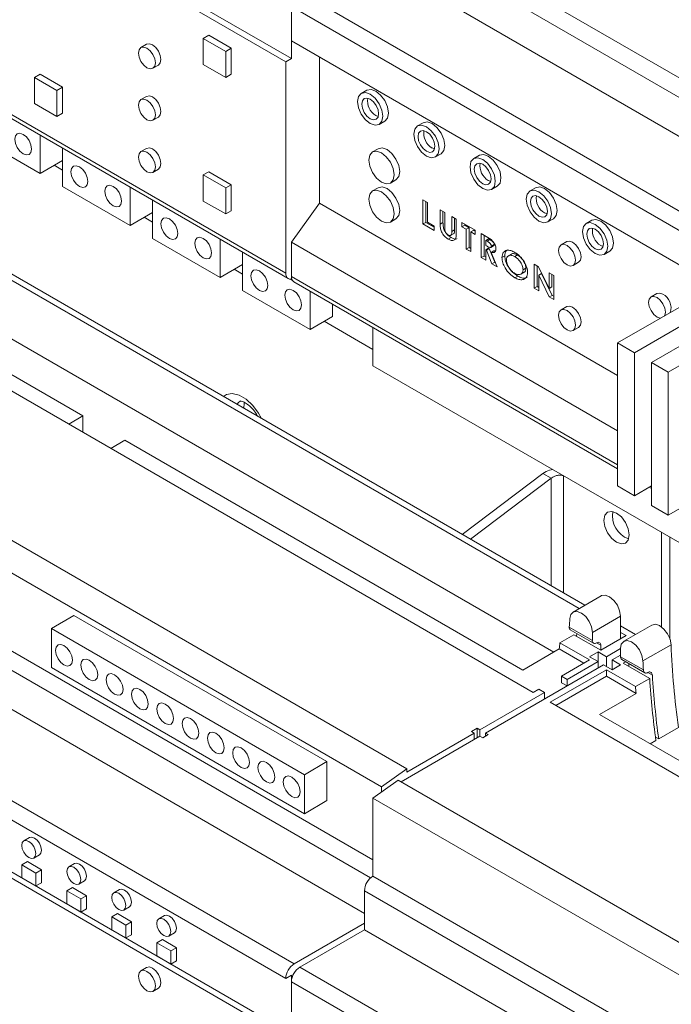
# Paper-space layout 'Sheet3' of a CAD drawing. Units: millimetres. Extents: x 86 to 5391, y 1173 to 5928.
# Drawn here: x 4517 to 4599, y 4888 to 5012 of the extents above; entities that cross this region are included whole.
import ezdxf

# ---------------------------------------------------------------- set-up
doc = ezdxf.new("R2010")
doc.units = ezdxf.units.MM

psp = doc.layouts.new('Sheet3')

# ---------------------------------------------------------------- linework, layer by layer
at = {"color": 7, "linetype": 'Continuous', "lineweight": 18}
for p, q in [((4471.2, 5052.37), (4550.18, 5006.77)), ((4471.9, 5052.77), (4550.89, 5007.18)), ((4435.84, 5046.24), (4550.18, 4980.23)), ((4436.15, 5045.55), (4550.49, 4979.55)), ((4713.88, 4938.81), (4561.14, 5026.98)), ((4712.82, 4936.97), (4560.08, 5025.14)), ((4712.82, 4932.07), (4560.08, 5020.24)), ((4551.95, 5015.55), (4704.68, 4927.38)), ((4703.62, 4925.54), (4550.89, 5013.71)), ((4550.89, 5013.71), (4550.89, 5009.42)), ((4539.79, 5009.71), (4540.49, 5010.12)), ((4543.32, 5008.48), (4540.49, 5010.12)), ((4532.67, 5008.97), (4531.97, 5008.56)), ((4542.62, 5008.08), (4539.79, 5009.71)), ((4539.79, 5009.71), (4539.79, 5006.44)), ((4550.89, 5007.18), (4550.89, 5009.42)), ((4703.62, 4921.25), (4550.89, 5009.42)), ((4542.62, 5008.08), (4543.32, 5008.48)), ((4542.62, 5004.81), (4542.62, 5008.08)), ((4543.32, 5005.22), (4543.32, 5008.48)), ((4533.47, 5005.96), (4534.17, 5006.37)), ((4539.79, 5006.44), (4542.62, 5004.81)), ((4550.89, 5007.18), (4550.18, 5006.77)), ((4550.18, 5006.77), (4550.18, 4980.23)), ((4554.42, 5007.38), (4554.42, 4989.01)), ((4518.57, 5004.81), (4519.28, 5005.22)), ((4522.11, 5003.58), (4519.28, 5005.22)), ((4542.62, 5004.81), (4543.32, 5005.22)), ((4521.4, 5003.17), (4518.57, 5004.81)), ((4518.57, 5004.81), (4518.57, 5001.54)), ((4521.4, 5003.17), (4522.11, 5003.58)), ((4521.4, 4999.91), (4521.4, 5003.17)), ((4522.11, 5000.32), (4522.11, 5003.58)), ((4560.37, 5003.21), (4559.66, 5002.8)), ((4518.57, 5001.54), (4521.4, 4999.91)), ((4532.67, 5002.43), (4531.97, 5002.02)), ((4521.4, 4999.91), (4522.11, 5000.32)), ((4533.47, 4999.43), (4534.17, 4999.83)), ((4561.5, 5000.03), (4561.8, 4999.91)), ((4561.91, 4998.9), (4562.62, 4999.31)), ((4567.44, 4999.12), (4566.73, 4998.72)), ((4483.66, 4998.62), (4587.78, 4938.51)), ((4587.07, 4938.11), (4483.72, 4997.77)), ((4510.8, 4997.66), (4519.28, 4992.76)), ((4519.28, 4992.76), (4519.28, 4997.56)), ((4522.11, 4995.93), (4522.11, 4991.13)), ((4532.67, 4995.9), (4531.97, 4995.49)), ((4561.78, 4995.86), (4561.08, 4995.45)), ((4568.57, 4995.95), (4568.87, 4995.83)), ((4568.98, 4994.82), (4569.69, 4995.23)), ((4519.28, 4992.76), (4522.11, 4994.39)), ((4574.51, 4995.04), (4573.81, 4994.63)), ((4522.11, 4993.17), (4521.05, 4993.78)), ((4533.47, 4992.89), (4534.17, 4993.3)), ((4539.79, 4992.56), (4540.49, 4992.97)), ((4543.32, 4991.34), (4540.49, 4992.97)), ((4581.29, 4927.56), (4468.37, 4992.75)), ((4542.62, 4990.93), (4539.79, 4992.56)), ((4539.79, 4992.56), (4539.79, 4989.29)), ((4563.33, 4991.55), (4564.03, 4991.96)), ((4575.64, 4991.87), (4575.95, 4991.74)), ((4524.66, 4962.3), (4474.65, 4991.17)), ((4522.11, 4991.13), (4530.59, 4986.23)), ((4530.59, 4986.23), (4530.59, 4991.03)), ((4542.62, 4990.93), (4543.32, 4991.34)), ((4542.62, 4987.66), (4542.62, 4990.93)), ((4543.32, 4988.07), (4543.32, 4991.34)), ((4561.78, 4990.96), (4561.08, 4990.55)), ((4576.06, 4990.74), (4576.76, 4991.15)), ((4581.58, 4990.96), (4580.88, 4990.55)), ((4583.86, 4932.61), (4484.75, 4989.83)), ((4533.42, 4989.4), (4533.42, 4984.6)), ((4539.79, 4989.29), (4542.62, 4987.66)), ((4567.42, 4989.43), (4567.99, 4989.1)), ((4567.42, 4986.41), (4567.42, 4989.43)), ((4567.77, 4986.61), (4567.77, 4989.23)), ((4567.99, 4989.1), (4567.99, 4986.62)), ((4530.59, 4986.23), (4533.42, 4987.86)), ((4542.62, 4987.66), (4543.32, 4988.07)), ((4554.42, 4989.01), (4550.89, 4984.11)), ((4591.9, 4967.37), (4554.42, 4989.01)), ((4569.59, 4988.18), (4570.16, 4987.85)), ((4569.59, 4986.37), (4569.59, 4988.18)), ((4569.94, 4986.58), (4569.94, 4987.97)), ((4570.16, 4987.85), (4570.16, 4985.88)), ((4533.42, 4986.64), (4532.36, 4987.25)), ((4563.33, 4986.65), (4564.03, 4987.06)), ((4567.77, 4986.61), (4567.42, 4986.41)), ((4568.83, 4986), (4567.77, 4986.61)), ((4567.99, 4986.62), (4568.83, 4986.14)), ((4569.94, 4986.58), (4569.59, 4986.37)), ((4571.04, 4987.34), (4571.61, 4987.01)), ((4571.04, 4985.45), (4571.04, 4987.34)), ((4571.39, 4985.65), (4571.39, 4987.14)), ((4571.61, 4987.01), (4571.61, 4985.21)), ((4572.33, 4986.59), (4573.98, 4985.64)), ((4572.33, 4986.05), (4572.33, 4986.59)), ((4582.71, 4987.79), (4583.02, 4987.66)), ((4583.13, 4986.66), (4583.83, 4987.06)), ((4588.65, 4986.88), (4587.95, 4986.47)), ((4568.83, 4985.59), (4567.42, 4986.41)), ((4568.83, 4986.14), (4568.83, 4985.59)), ((4571.39, 4985.65), (4571.04, 4985.45)), ((4572.69, 4986.25), (4572.33, 4986.05)), ((4572.87, 4985.74), (4572.33, 4986.05)), ((4572.69, 4986.25), (4572.69, 4986.39)), ((4573.23, 4985.94), (4572.69, 4986.25)), ((4573.23, 4985.94), (4572.87, 4985.74)), ((4572.87, 4983.26), (4572.87, 4985.74)), ((4573.23, 4983.46), (4573.23, 4985.94)), ((4573.8, 4985.62), (4573.44, 4985.41)), ((4573.44, 4985.41), (4573.44, 4982.93)), ((4573.98, 4985.1), (4573.44, 4985.41)), ((4573.98, 4985.51), (4573.8, 4985.62)), ((4573.98, 4985.64), (4573.98, 4985.1)), ((4533.42, 4984.6), (4541.91, 4979.7)), ((4541.91, 4979.7), (4541.91, 4984.5)), ((4591.9, 4960.43), (4550.89, 4984.11)), ((4550.89, 4984.11), (4550.89, 4979.82)), ((4570.95, 4984.7), (4570.6, 4984.49)), ((4570.89, 4984.96), (4571.33, 4985.22)), ((4574.74, 4985.2), (4575.37, 4984.84)), ((4574.74, 4982.18), (4574.74, 4985.2)), ((4575.1, 4982.38), (4575.1, 4985)), ((4575.67, 4984.54), (4575.31, 4984.33)), ((4575.48, 4984.23), (4575.31, 4984.33)), ((4575.31, 4984.33), (4575.31, 4983.71)), ((4575.83, 4984.44), (4575.48, 4984.23)), ((4575.83, 4984.44), (4575.67, 4984.54)), ((4585.49, 4984.19), (4584.79, 4983.78)), ((4565.38, 4917.97), (4451.05, 4983.98)), ((4544.74, 4982.87), (4544.74, 4978.07)), ((4573.23, 4983.46), (4572.87, 4983.26)), ((4573.44, 4982.93), (4572.87, 4983.26)), ((4573.44, 4983.34), (4573.23, 4983.46)), ((4575.31, 4983.71), (4575.51, 4983.6)), ((4575.67, 4983.37), (4575.31, 4983.17)), ((4575.31, 4983.17), (4575.31, 4981.85)), ((4575.39, 4983.12), (4575.31, 4983.17)), ((4575.74, 4983.33), (4575.39, 4983.12)), ((4576.1, 4981.4), (4575.39, 4983.12)), ((4575.74, 4983.33), (4575.67, 4983.37)), ((4576.45, 4981.6), (4575.74, 4983.33)), ((4575.96, 4983.45), (4576.31, 4983.66)), ((4576.35, 4983.04), (4576, 4982.83)), ((4576.37, 4983.82), (4576.02, 4983.62)), ((4576.55, 4983.04), (4576.35, 4983.04)), ((4589.78, 4983.71), (4590.09, 4983.58)), ((4590.2, 4982.57), (4590.9, 4982.98)), ((4562.2, 4915.72), (4447.86, 4981.73)), ((4575.1, 4982.38), (4574.74, 4982.18)), ((4575.31, 4981.85), (4574.74, 4982.18)), ((4575.31, 4982.26), (4575.1, 4982.38)), ((4576, 4982.83), (4576.74, 4981.03)), ((4577.71, 4982.39), (4577.35, 4982.19)), ((4578.57, 4982.63), (4578.12, 4982.38)), ((4579.32, 4982.51), (4578.96, 4982.3)), ((4541.91, 4979.7), (4544.74, 4981.33)), ((4544.74, 4980.11), (4543.68, 4980.72)), ((4576.45, 4981.6), (4576.1, 4981.4)), ((4576.74, 4981.03), (4576.1, 4981.4)), ((4576.52, 4981.56), (4576.45, 4981.6)), ((4580.36, 4980.86), (4580, 4980.65)), ((4581.4, 4981.36), (4581.96, 4981.04)), ((4581.4, 4978.33), (4581.4, 4981.36)), ((4581.76, 4978.54), (4581.76, 4981.15)), ((4581.96, 4981.04), (4583.29, 4978.28)), ((4586.29, 4981.18), (4586.99, 4981.59)), ((4550.99, 4979.35), (4550.78, 4979.47)), ((4579.33, 4979.86), (4578.97, 4979.66)), ((4579.72, 4980.09), (4580.16, 4980.34)), ((4582.33, 4980.19), (4581.98, 4979.99)), ((4581.98, 4979.99), (4581.98, 4978)), ((4583.3, 4977.24), (4581.98, 4979.99)), ((4583.65, 4977.44), (4582.33, 4980.19)), ((4583.29, 4980.27), (4583.86, 4979.94)), ((4583.29, 4978.28), (4583.29, 4980.27)), ((4583.64, 4978.49), (4583.64, 4980.07)), ((4583.86, 4979.94), (4583.86, 4976.92)), ((4544.74, 4978.07), (4553.22, 4973.17)), ((4551.2, 4979.14), (4591.9, 4955.64)), ((4553.22, 4973.17), (4553.22, 4977.97)), ((4581.76, 4978.54), (4581.4, 4978.33)), ((4581.98, 4978), (4581.4, 4978.33)), ((4581.98, 4978.41), (4581.76, 4978.54)), ((4583.64, 4978.49), (4583.29, 4978.28)), ((4604.28, 4978.6), (4591.9, 4971.46)), ((4583.65, 4977.44), (4583.3, 4977.24)), ((4583.86, 4976.92), (4583.3, 4977.24)), ((4583.86, 4977.33), (4583.65, 4977.44)), ((4606.4, 4977.38), (4594.02, 4970.24)), ((4596.81, 4977.66), (4596.1, 4977.25)), ((4556.05, 4974.8), (4556.05, 4976.34)), ((4585.49, 4976.02), (4584.79, 4975.61)), ((4608.52, 4976.15), (4596.14, 4969.01)), ((4553.22, 4973.17), (4556.05, 4974.8)), ((4610.64, 4974.93), (4598.26, 4967.79)), ((4561.14, 4970.64), (4554.99, 4974.19)), ((4561.14, 4973.4), (4561.14, 4968.6)), ((4586.29, 4973.02), (4586.99, 4973.42)), ((4591.9, 4971.46), (4594.02, 4970.24)), ((4591.9, 4953.5), (4591.9, 4971.46)), ((4594.02, 4970.24), (4594.02, 4952.27)), ((4713.88, 4880.42), (4561.14, 4968.6)), ((4596.14, 4969.01), (4598.26, 4967.79)), ((4596.14, 4951.05), (4596.14, 4969.01)), ((4598.26, 4967.79), (4598.26, 4949.82)), ((4560.08, 4899.8), (4446.8, 4965.2)), ((4524.66, 4962.3), (4522.89, 4961.28)), ((4524.66, 4962.3), (4524.66, 4960.26)), ((4436.9, 4959.48), (4551.24, 4893.47)), ((4528.19, 4958.22), (4529.96, 4959.24)), ((4579.97, 4930.37), (4529.96, 4959.24)), ((4550.18, 4891.64), (4435.84, 4957.64)), ((4572.35, 4947.42), (4582.5, 4955.08)), ((4573.41, 4946.81), (4583.56, 4954.47)), ((4582.5, 4955.08), (4583.56, 4954.47)), ((4591.9, 4953.5), (4594.02, 4952.27)), ((4596.14, 4953.5), (4594.02, 4952.27)), ((4595.88, 4953.34), (4596.14, 4953.19)), ((4596.14, 4951.05), (4598.26, 4949.82)), ((4600.39, 4951.05), (4598.26, 4949.82)), ((4597.42, 4947.65), (4597.42, 4935.79)), ((4598.48, 4947.04), (4598.48, 4934.27)), ((4589.84, 4939.7), (4586.3, 4937.66)), ((4520.7, 4935.6), (4523.52, 4937.24)), ((4555.34, 4918.87), (4523.52, 4937.24)), ((4592.25, 4937.16), (4588.72, 4935.11)), ((4592.25, 4937.16), (4592.25, 4934.3)), ((4592.25, 4935.93), (4594.14, 4934.84)), ((4596.2, 4936.03), (4592.67, 4933.99)), ((4520.7, 4935.6), (4520.7, 4930.7)), ((4552.52, 4917.23), (4520.7, 4935.6)), ((4584.64, 4933.79), (4586.41, 4934.81)), ((4585.82, 4935.77), (4588.72, 4934.09)), ((4585.95, 4935.44), (4588.87, 4933.75)), ((4586.41, 4934.81), (4589.78, 4932.87)), ((4586.73, 4934.63), (4586.76, 4934.97)), ((4588.72, 4935.11), (4588.72, 4934.09)), ((4589.78, 4932.87), (4592.96, 4934.71)), ((4592.96, 4934.71), (4592.25, 4935.11)), ((4588.37, 4931.64), (4584.64, 4933.79)), ((4589.78, 4933.48), (4589.78, 4932.87)), ((4595.08, 4931.52), (4598.62, 4933.56)), ((4561.14, 4906.54), (4515.04, 4933.15)), ((4584.56, 4933.02), (4579.97, 4930.37)), ((4587.66, 4931.24), (4584.56, 4933.02)), ((4588.37, 4932.05), (4589.43, 4932.66)), ((4589.43, 4932.66), (4590.49, 4932.05)), ((4589.43, 4932.66), (4589.43, 4931.44)), ((4592.25, 4933.07), (4590.49, 4932.05)), ((4592.25, 4932.26), (4591.19, 4931.64)), ((4592.25, 4932.05), (4592.25, 4933.07)), ((4590.13, 4931.03), (4575.28, 4922.46)), ((4584.83, 4929.6), (4588.37, 4931.64)), ((4589.43, 4931.44), (4585.54, 4929.19)), ((4588.37, 4932.05), (4589.43, 4931.44)), ((4589.43, 4931.44), (4589.43, 4930.62)), ((4590.13, 4931.03), (4591.19, 4930.42)), ((4590.49, 4932.05), (4590.49, 4930.83)), ((4591.19, 4931.64), (4592.25, 4931.03)), ((4591.19, 4930.42), (4591.19, 4931.64)), ((4591.19, 4930.42), (4592.25, 4931.03)), ((4592.25, 4932.05), (4595.13, 4930.39)), ((4592.41, 4931.71), (4595.31, 4930.03)), ((4592.92, 4931.42), (4592.61, 4931.24)), ((4592.61, 4931.24), (4595.93, 4929.32)), ((4593.32, 4931.19), (4593.32, 4930.83)), ((4471.2, 4929.88), (4550.18, 4884.29)), ((4471.9, 4930.29), (4550.89, 4884.7)), ((4520.7, 4930.7), (4552.52, 4912.33)), ((4583.42, 4926.34), (4590.49, 4930.42)), ((4594.16, 4928.3), (4590.49, 4930.42)), ((4590.49, 4929.6), (4590.49, 4930.42)), ((4584.12, 4925.93), (4590.49, 4929.6)), ((4585.54, 4929.19), (4584.83, 4929.6)), ((4584.83, 4928.79), (4584.83, 4929.6)), ((4585.54, 4928.38), (4584.83, 4928.79)), ((4585.54, 4928.38), (4585.54, 4929.19)), ((4594.22, 4927.45), (4590.49, 4929.6)), ((4595.93, 4929.32), (4594.16, 4928.3)), ((4582.71, 4927.56), (4574.58, 4922.87)), ((4581.29, 4927.56), (4582, 4927.97)), ((4582.71, 4927.56), (4582, 4927.97)), ((4582.71, 4926.75), (4582.71, 4927.56)), ((4589.62, 4924.8), (4594.22, 4927.45)), ((4734.74, 4838.98), (4583.42, 4926.34)), ((4658.9, 4884.8), (4589.62, 4924.8)), ((4573.87, 4922.46), (4565.38, 4917.56)), ((4574.22, 4923.07), (4573.52, 4922.66)), ((4573.52, 4922.66), (4573.87, 4922.46)), ((4573.87, 4921.64), (4573.87, 4922.46)), ((4574.58, 4922.87), (4574.22, 4923.07)), ((4574.22, 4921.85), (4574.22, 4923.07)), ((4574.58, 4922.05), (4574.58, 4922.87)), ((4575.64, 4922.26), (4575.28, 4922.46)), ((4575.28, 4922.05), (4575.28, 4922.46)), ((4597.06, 4921.72), (4599.54, 4923.15)), ((4574.58, 4922.05), (4564.68, 4916.34)), ((4574.58, 4922.05), (4574.93, 4921.85)), ((4574.93, 4921.85), (4575.64, 4922.26)), ((4596, 4921.11), (4596.71, 4921.52)), ((4596.65, 4921.96), (4597.06, 4921.72)), ((4552.52, 4917.23), (4555.34, 4918.87)), ((4555.34, 4913.97), (4555.34, 4918.87)), ((4565.38, 4917.97), (4562.2, 4915.72)), ((4565.38, 4917.56), (4565.38, 4917.97)), ((4552.52, 4912.33), (4552.52, 4917.23)), ((4564.32, 4916.54), (4561.14, 4914.3)), ((4717.06, 4828.37), (4564.32, 4916.54)), ((4562.2, 4915.72), (4562.2, 4915.04)), ((4552.52, 4912.33), (4555.34, 4913.97)), ((4713.88, 4826.12), (4561.14, 4914.3)), ((4561.14, 4914.3), (4561.14, 4904.5)), ((4517.95, 4909.33), (4517.24, 4908.92)), ((4516.98, 4905.9), (4517.69, 4906.31)), ((4519.46, 4905.29), (4517.69, 4906.31)), ((4518.49, 4906.76), (4519.2, 4907.17)), ((4518.75, 4904.88), (4516.98, 4905.9)), ((4516.98, 4905.9), (4516.98, 4904.27)), ((4518.75, 4904.88), (4519.46, 4905.29)), ((4519.46, 4903.66), (4519.46, 4905.29)), ((4523.61, 4906.07), (4522.9, 4905.66)), ((4516.98, 4904.27), (4518.75, 4903.25)), ((4518.75, 4903.25), (4518.75, 4904.88)), ((4524.15, 4903.49), (4524.86, 4903.9)), ((4713.88, 4816.32), (4561.14, 4904.5)), ((4518.75, 4903.25), (4519.46, 4903.66)), ((4522.64, 4902.64), (4523.35, 4903.05)), ((4524.41, 4901.62), (4522.64, 4902.64)), ((4522.64, 4902.64), (4522.64, 4901)), ((4525.11, 4902.03), (4523.35, 4903.05)), ((4529.26, 4902.8), (4528.56, 4902.39)), ((4712.82, 4814.49), (4560.08, 4902.66)), ((4560.08, 4902.66), (4560.08, 4897.76)), ((4524.41, 4901.62), (4525.11, 4902.03)), ((4524.41, 4899.98), (4524.41, 4901.62)), ((4525.11, 4900.39), (4525.11, 4902.03)), ((4522.64, 4901), (4524.41, 4899.98)), ((4524.41, 4899.98), (4525.11, 4900.39)), ((4529.81, 4900.23), (4530.51, 4900.64)), ((4528.3, 4899.37), (4529, 4899.78)), ((4530.06, 4898.35), (4528.3, 4899.37)), ((4528.3, 4899.37), (4528.3, 4897.74)), ((4530.77, 4898.76), (4529, 4899.78)), ((4534.92, 4899.54), (4534.21, 4899.13)), ((4528.3, 4897.74), (4530.06, 4896.72)), ((4530.06, 4898.35), (4530.77, 4898.76)), ((4530.06, 4896.72), (4530.06, 4898.35)), ((4530.77, 4897.13), (4530.77, 4898.76)), ((4560.08, 4898.58), (4551.24, 4893.47)), ((4560.08, 4897.76), (4551.95, 4893.07)), ((4712.82, 4809.59), (4560.08, 4897.76)), ((4530.06, 4896.72), (4530.77, 4897.13)), ((4533.95, 4896.11), (4534.66, 4896.51)), ((4536.43, 4895.49), (4534.66, 4896.51)), ((4535.46, 4896.96), (4536.17, 4897.37)), ((4535.72, 4895.09), (4533.95, 4896.11)), ((4533.95, 4896.11), (4533.95, 4894.47)), ((4535.72, 4895.09), (4536.43, 4895.49)), ((4535.72, 4893.45), (4535.72, 4895.09)), ((4536.43, 4893.86), (4536.43, 4895.49)), ((4533.95, 4894.47), (4535.72, 4893.45)), ((4535.72, 4893.45), (4536.43, 4893.86)), ((4532.67, 4893.02), (4531.97, 4892.61)), ((4551.95, 4893.07), (4704.68, 4804.89)), ((4550.89, 4892.05), (4550.18, 4891.64)), ((4550.89, 4891.23), (4550.89, 4892.05)), ((4533.47, 4890.01), (4534.17, 4890.42)), ((4703.62, 4803.06), (4550.89, 4891.23)), ((4550.89, 4891.23), (4550.89, 4886.94))]:
    psp.add_line(p, q, dxfattribs=at)
at = {"color": 8, "linetype": 'Continuous', "lineweight": 18}
for p, q in [((4550.89, 4979.82), (4591.9, 4956.15)), ((4560.83, 4904.27), (4446.8, 4970.09)), ((4583.56, 4954.47), (4583.56, 4940.95)), ((4585.11, 4954.76), (4585.11, 4940.05)), ((4589.78, 4933.48), (4589.25, 4933.79)), ((4596.27, 4929.74), (4595.7, 4930.06))]:
    psp.add_line(p, q, dxfattribs=at)
at = {"color": 7, "linetype": 'Continuous', "lineweight": 18, "flags": 128}
for points in [[(4533.42, 5008.89), (4533.02, 5009.03), (4532.67, 5008.97)], [(4534.17, 5006.37), (4534.17, 5006.37), (4534.4, 5006.63), (4534.48, 5007.05), (4534.4, 5007.57), (4534.17, 5008.1), (4533.83, 5008.56), (4533.42, 5008.89)], [(4532.72, 5006.03), (4533.12, 5005.89), (4533.47, 5005.96), (4533.7, 5006.22), (4533.78, 5006.65), (4533.7, 5007.16), (4533.47, 5007.69), (4533.12, 5008.16), (4532.72, 5008.48), (4532.31, 5008.62), (4531.97, 5008.56), (4531.74, 5008.29), (4531.66, 5007.87), (4531.74, 5007.35), (4531.97, 5006.82), (4532.31, 5006.36), (4532.72, 5006.03)], [(4560.79, 4999.01), (4561.4, 4998.8), (4561.91, 4998.9), (4562.26, 4999.3), (4562.38, 4999.93), (4562.26, 5000.7), (4561.91, 5001.5), (4561.4, 5002.2), (4560.79, 5002.69), (4560.18, 5002.9), (4559.66, 5002.8), (4559.32, 5002.4), (4559.2, 5001.77), (4559.32, 5001), (4559.66, 5000.2), (4560.18, 4999.5), (4560.79, 4999.01)], [(4561.5, 5003.1), (4560.89, 5003.31), (4560.37, 5003.21)], [(4562.62, 4999.31), (4562.62, 4999.31), (4562.97, 4999.71), (4563.09, 5000.34), (4562.97, 5001.11), (4562.62, 5001.91), (4562.1, 5002.6), (4561.5, 5003.1)], [(4532.72, 4999.5), (4533.12, 4999.36), (4533.47, 4999.43), (4533.7, 4999.69), (4533.78, 5000.11), (4533.7, 5000.63), (4533.47, 5001.16), (4533.12, 5001.62), (4532.72, 5001.95), (4532.31, 5002.09), (4531.97, 5002.02), (4531.74, 5001.76), (4531.66, 5001.34), (4531.74, 5000.82), (4531.97, 5000.29), (4532.31, 4999.83), (4532.72, 4999.5)], [(4533.42, 5002.36), (4533.02, 5002.5), (4532.67, 5002.43)], [(4534.17, 4999.83), (4534.17, 4999.83), (4534.4, 5000.1), (4534.48, 5000.52), (4534.4, 5001.04), (4534.17, 5001.57), (4533.83, 5002.03), (4533.42, 5002.36)], [(4560.79, 4999.63), (4561.19, 4999.48), (4561.54, 4999.55), (4561.77, 4999.82), (4561.85, 5000.24), (4561.77, 5000.75), (4561.54, 5001.28), (4561.19, 5001.75), (4560.79, 5002.07), (4560.38, 5002.22), (4560.04, 5002.15), (4559.81, 5001.88), (4559.73, 5001.46), (4559.81, 5000.95), (4560.04, 5000.42), (4560.38, 4999.95), (4560.79, 4999.63)], [(4568.57, 4999.01), (4567.96, 4999.22), (4567.44, 4999.12)], [(4569.69, 4995.23), (4569.69, 4995.23), (4570.04, 4995.62), (4570.16, 4996.26), (4570.04, 4997.03), (4569.69, 4997.83), (4569.18, 4998.52), (4568.57, 4999.01)], [(4517.16, 4997.66), (4516.75, 4997.8), (4516.41, 4997.73), (4516.18, 4997.47), (4516.1, 4997.05), (4516.18, 4996.53), (4516.41, 4996), (4516.75, 4995.54), (4517.16, 4995.21), (4517.57, 4995.07), (4517.91, 4995.14), (4518.14, 4995.4), (4518.22, 4995.82), (4518.14, 4996.34), (4517.91, 4996.87), (4517.57, 4997.33), (4517.16, 4997.66)], [(4567.86, 4994.93), (4568.47, 4994.72), (4568.98, 4994.82), (4569.33, 4995.22), (4569.45, 4995.85), (4569.33, 4996.62), (4568.98, 4997.42), (4568.47, 4998.11), (4567.86, 4998.61), (4567.25, 4998.82), (4566.73, 4998.72), (4566.39, 4998.32), (4566.27, 4997.69), (4566.39, 4996.91), (4566.73, 4996.12), (4567.25, 4995.42), (4567.86, 4994.93)], [(4567.86, 4995.54), (4568.27, 4995.4), (4568.61, 4995.47), (4568.84, 4995.73), (4568.92, 4996.16), (4568.84, 4996.67), (4568.61, 4997.2), (4568.27, 4997.67), (4567.86, 4997.99), (4567.45, 4998.13), (4567.11, 4998.07), (4566.88, 4997.8), (4566.8, 4997.38), (4566.88, 4996.86), (4567.11, 4996.33), (4567.45, 4995.87), (4567.86, 4995.54)], [(4532.72, 4992.97), (4533.12, 4992.83), (4533.47, 4992.89), (4533.7, 4993.16), (4533.78, 4993.58), (4533.7, 4994.1), (4533.47, 4994.63), (4533.12, 4995.09), (4532.72, 4995.42), (4532.31, 4995.56), (4531.97, 4995.49), (4531.74, 4995.23), (4531.66, 4994.81), (4531.74, 4994.29), (4531.97, 4993.76), (4532.31, 4993.3), (4532.72, 4992.97)], [(4533.42, 4995.83), (4533.02, 4995.97), (4532.67, 4995.9)], [(4534.17, 4993.3), (4534.17, 4993.3), (4534.4, 4993.57), (4534.48, 4993.99), (4534.4, 4994.5), (4534.17, 4995.03), (4533.83, 4995.5), (4533.42, 4995.83)], [(4562.2, 4991.66), (4562.81, 4991.45), (4563.33, 4991.55), (4563.67, 4991.95), (4563.79, 4992.58), (4563.67, 4993.36), (4563.33, 4994.15), (4562.81, 4994.85), (4562.2, 4995.34), (4561.59, 4995.55), (4561.08, 4995.45), (4560.73, 4995.05), (4560.61, 4994.42), (4560.73, 4993.65), (4561.08, 4992.85), (4561.59, 4992.16), (4562.2, 4991.66)], [(4562.91, 4995.75), (4562.3, 4995.96), (4561.78, 4995.86)], [(4564.03, 4991.96), (4564.03, 4991.96), (4564.38, 4992.36), (4564.5, 4992.99), (4564.38, 4993.76), (4564.03, 4994.56), (4563.52, 4995.26), (4562.91, 4995.75)], [(4574.93, 4990.85), (4575.54, 4990.64), (4576.06, 4990.74), (4576.4, 4991.13), (4576.52, 4991.77), (4576.4, 4992.54), (4576.06, 4993.34), (4575.54, 4994.03), (4574.93, 4994.52), (4574.32, 4994.73), (4573.81, 4994.63), (4573.46, 4994.24), (4573.34, 4993.6), (4573.46, 4992.83), (4573.81, 4992.04), (4574.32, 4991.34), (4574.93, 4990.85)], [(4574.93, 4991.46), (4575.34, 4991.32), (4575.68, 4991.39), (4575.91, 4991.65), (4575.99, 4992.07), (4575.91, 4992.59), (4575.68, 4993.12), (4575.34, 4993.58), (4574.93, 4993.91), (4574.52, 4994.05), (4574.18, 4993.98), (4573.95, 4993.72), (4573.87, 4993.3), (4573.95, 4992.78), (4574.18, 4992.25), (4574.52, 4991.79), (4574.93, 4991.46)], [(4575.64, 4994.93), (4575.03, 4995.14), (4574.51, 4995.04)], [(4576.76, 4991.15), (4576.76, 4991.15), (4577.11, 4991.54), (4577.23, 4992.18), (4577.11, 4992.95), (4576.76, 4993.74), (4576.25, 4994.44), (4575.64, 4994.93)], [(4524.23, 4991.13), (4524.64, 4990.99), (4524.98, 4991.05), (4525.21, 4991.32), (4525.29, 4991.74), (4525.21, 4992.26), (4524.98, 4992.79), (4524.64, 4993.25), (4524.23, 4993.58), (4523.82, 4993.72), (4523.48, 4993.65), (4523.25, 4993.39), (4523.17, 4992.97), (4523.25, 4992.45), (4523.48, 4991.92), (4523.82, 4991.46), (4524.23, 4991.13)], [(4528.47, 4991.13), (4528.07, 4991.27), (4527.72, 4991.2), (4527.49, 4990.94), (4527.41, 4990.52), (4527.49, 4990), (4527.72, 4989.47), (4528.07, 4989.01), (4528.47, 4988.68), (4528.88, 4988.54), (4529.22, 4988.61), (4529.45, 4988.87), (4529.53, 4989.29), (4529.45, 4989.81), (4529.22, 4990.34), (4528.88, 4990.8), (4528.47, 4991.13)], [(4562.2, 4986.76), (4562.81, 4986.55), (4563.33, 4986.65), (4563.67, 4987.05), (4563.79, 4987.68), (4563.67, 4988.46), (4563.33, 4989.25), (4562.81, 4989.95), (4562.2, 4990.44), (4561.59, 4990.65), (4561.08, 4990.55), (4560.73, 4990.15), (4560.61, 4989.52), (4560.73, 4988.75), (4561.08, 4987.95), (4561.59, 4987.26), (4562.2, 4986.76)], [(4562.91, 4990.85), (4562.3, 4991.06), (4561.78, 4990.96)], [(4564.03, 4987.06), (4564.03, 4987.06), (4564.38, 4987.46), (4564.5, 4988.09), (4564.38, 4988.86), (4564.03, 4989.66), (4563.52, 4990.36), (4562.91, 4990.85)], [(4582, 4986.77), (4582.61, 4986.55), (4583.13, 4986.66), (4583.47, 4987.05), (4583.59, 4987.69), (4583.47, 4988.46), (4583.13, 4989.25), (4582.61, 4989.95), (4582, 4990.44), (4581.39, 4990.65), (4580.88, 4990.55), (4580.53, 4990.16), (4580.41, 4989.52), (4580.53, 4988.75), (4580.88, 4987.95), (4581.39, 4987.26), (4582, 4986.77)], [(4582.71, 4990.85), (4582.1, 4991.06), (4581.58, 4990.96)], [(4583.83, 4987.06), (4583.83, 4987.06), (4584.18, 4987.46), (4584.3, 4988.09), (4584.18, 4988.87), (4583.83, 4989.66), (4583.32, 4990.36), (4582.71, 4990.85)], [(4582, 4987.38), (4582.41, 4987.24), (4582.75, 4987.3), (4582.98, 4987.57), (4583.06, 4987.99), (4582.98, 4988.51), (4582.75, 4989.04), (4582.41, 4989.5), (4582, 4989.83), (4581.6, 4989.97), (4581.25, 4989.9), (4581.02, 4989.64), (4580.94, 4989.22), (4581.02, 4988.7), (4581.25, 4988.17), (4581.6, 4987.71), (4582, 4987.38)], [(4535.54, 4984.6), (4535.95, 4984.46), (4536.29, 4984.52), (4536.52, 4984.79), (4536.61, 4985.21), (4536.52, 4985.73), (4536.29, 4986.26), (4535.95, 4986.72), (4535.54, 4987.05), (4535.14, 4987.19), (4534.79, 4987.12), (4534.56, 4986.86), (4534.48, 4986.43), (4534.56, 4985.92), (4534.79, 4985.39), (4535.14, 4984.92), (4535.54, 4984.6)], [(4589.07, 4982.68), (4589.68, 4982.47), (4590.2, 4982.57), (4590.54, 4982.97), (4590.66, 4983.6), (4590.54, 4984.38), (4590.2, 4985.17), (4589.68, 4985.87), (4589.07, 4986.36), (4588.46, 4986.57), (4587.95, 4986.47), (4587.6, 4986.07), (4587.48, 4985.44), (4587.6, 4984.67), (4587.95, 4983.87), (4588.46, 4983.18), (4589.07, 4982.68)], [(4589.78, 4986.77), (4589.17, 4986.98), (4588.65, 4986.88)], [(4590.9, 4982.98), (4590.9, 4982.98), (4591.25, 4983.38), (4591.37, 4984.01), (4591.25, 4984.78), (4590.9, 4985.58), (4590.39, 4986.28), (4589.78, 4986.77)], [(4589.07, 4983.3), (4589.48, 4983.16), (4589.82, 4983.22), (4590.05, 4983.49), (4590.13, 4983.91), (4590.05, 4984.42), (4589.82, 4984.95), (4589.48, 4985.42), (4589.07, 4985.75), (4588.67, 4985.89), (4588.32, 4985.82), (4588.09, 4985.56), (4588.01, 4985.13), (4588.09, 4984.62), (4588.32, 4984.09), (4588.67, 4983.62), (4589.07, 4983.3)], [(4539.79, 4984.6), (4539.38, 4984.74), (4539.04, 4984.67), (4538.81, 4984.41), (4538.73, 4983.99), (4538.81, 4983.47), (4539.04, 4982.94), (4539.38, 4982.48), (4539.79, 4982.15), (4540.19, 4982.01), (4540.54, 4982.07), (4540.77, 4982.34), (4540.85, 4982.76), (4540.77, 4983.28), (4540.54, 4983.81), (4540.19, 4984.27), (4539.79, 4984.6)], [(4586.24, 4984.11), (4585.84, 4984.25), (4585.49, 4984.19)], [(4586.99, 4981.59), (4586.99, 4981.59), (4587.22, 4981.85), (4587.3, 4982.28), (4587.22, 4982.79), (4586.99, 4983.32), (4586.65, 4983.79), (4586.24, 4984.11)], [(4585.54, 4981.26), (4585.94, 4981.11), (4586.29, 4981.18), (4586.52, 4981.45), (4586.6, 4981.87), (4586.52, 4982.38), (4586.29, 4982.91), (4585.94, 4983.38), (4585.54, 4983.7), (4585.13, 4983.85), (4584.79, 4983.78), (4584.56, 4983.51), (4584.48, 4983.09), (4584.56, 4982.58), (4584.79, 4982.05), (4585.13, 4981.58), (4585.54, 4981.26)], [(4546.86, 4978.07), (4547.26, 4977.92), (4547.61, 4977.99), (4547.84, 4978.26), (4547.92, 4978.68), (4547.84, 4979.19), (4547.61, 4979.72), (4547.26, 4980.19), (4546.86, 4980.52), (4546.45, 4980.66), (4546.11, 4980.59), (4545.88, 4980.33), (4545.8, 4979.9), (4545.88, 4979.39), (4546.11, 4978.86), (4546.45, 4978.39), (4546.86, 4978.07)], [(4550.18, 4980.23), (4550.2, 4980), (4550.26, 4979.81), (4550.36, 4979.65), (4550.49, 4979.55), (4550.65, 4979.49), (4550.84, 4979.48), (4550.93, 4979.49)], [(4551.1, 4978.07), (4550.7, 4978.21), (4550.35, 4978.14), (4550.12, 4977.88), (4550.04, 4977.45), (4550.12, 4976.94), (4550.35, 4976.41), (4550.7, 4975.94), (4551.1, 4975.62), (4551.51, 4975.48), (4551.85, 4975.54), (4552.08, 4975.81), (4552.16, 4976.23), (4552.08, 4976.74), (4551.85, 4977.27), (4551.51, 4977.74), (4551.1, 4978.07)], [(4597.81, 4974.87), (4597.83, 4974.91), (4597.91, 4975.34), (4597.83, 4975.85), (4597.6, 4976.38), (4597.26, 4976.85), (4596.85, 4977.17), (4596.44, 4977.31), (4596.1, 4977.25), (4595.87, 4976.98), (4595.79, 4976.56), (4595.87, 4976.05), (4596.1, 4975.52), (4596.44, 4975.05), (4596.85, 4974.72), (4596.85, 4974.72)], [(4597.56, 4977.58), (4597.15, 4977.72), (4596.81, 4977.66)], [(4585.54, 4973.09), (4585.94, 4972.95), (4586.29, 4973.02), (4586.52, 4973.28), (4586.6, 4973.7), (4586.52, 4974.22), (4586.29, 4974.75), (4585.94, 4975.21), (4585.54, 4975.54), (4585.13, 4975.68), (4584.79, 4975.61), (4584.56, 4975.35), (4584.48, 4974.93), (4584.56, 4974.41), (4584.79, 4973.88), (4585.13, 4973.42), (4585.54, 4973.09)], [(4586.24, 4975.95), (4585.84, 4976.09), (4585.49, 4976.02)], [(4586.99, 4973.42), (4586.99, 4973.42), (4587.22, 4973.69), (4587.3, 4974.11), (4587.22, 4974.63), (4586.99, 4975.16), (4586.65, 4975.62), (4586.24, 4975.95)], [(4596.85, 4974.72), (4597.26, 4974.58), (4597.31, 4974.58)], [(4544.9, 4963.27), (4544.93, 4963.87), (4544.96, 4964.01)], [(4590.17, 4949.17), (4590.29, 4949.81), (4590.63, 4950.2), (4591.15, 4950.3), (4591.76, 4950.09), (4592.37, 4949.6), (4592.88, 4948.9), (4593.23, 4948.11), (4593.35, 4947.34), (4593.23, 4946.7), (4592.88, 4946.31), (4592.37, 4946.21), (4591.76, 4946.42), (4591.15, 4946.91), (4590.63, 4947.61), (4590.29, 4948.4), (4590.17, 4949.17)], [(4592.25, 4937.16), (4592.15, 4937.83), (4591.86, 4938.52), (4591.41, 4939.13), (4590.89, 4939.58), (4590.35, 4939.79), (4589.89, 4939.73), (4589.84, 4939.7)], [(4585.89, 4936.85), (4586.03, 4937.37), (4586.35, 4937.69), (4586.82, 4937.75), (4587.35, 4937.54), (4587.88, 4937.09), (4588.32, 4936.48), (4588.62, 4935.79), (4588.72, 4935.11)], [(4596.2, 4936.03), (4596.64, 4936.12), (4597.17, 4935.95), (4597.71, 4935.53), (4598.17, 4934.94), (4598.49, 4934.24), (4598.62, 4933.56)], [(4522.29, 4931.01), (4522.69, 4930.87), (4523.04, 4930.94), (4523.27, 4931.2), (4523.35, 4931.62), (4523.27, 4932.14), (4523.04, 4932.67), (4522.69, 4933.13), (4522.29, 4933.46), (4521.88, 4933.6), (4521.54, 4933.53), (4521.31, 4933.27), (4521.23, 4932.85), (4521.31, 4932.33), (4521.54, 4931.8), (4521.88, 4931.34), (4522.29, 4931.01)], [(4595.08, 4931.52), (4594.95, 4932.2), (4594.63, 4932.9), (4594.17, 4933.49), (4593.64, 4933.91), (4593.1, 4934.08), (4592.66, 4933.98), (4592.36, 4933.63), (4592.25, 4933.07)], [(4525.47, 4929.17), (4525.87, 4929.03), (4526.22, 4929.1), (4526.45, 4929.36), (4526.53, 4929.79), (4526.45, 4930.3), (4526.22, 4930.83), (4525.87, 4931.3), (4525.47, 4931.62), (4525.06, 4931.76), (4524.72, 4931.7), (4524.49, 4931.43), (4524.41, 4931.01), (4524.49, 4930.5), (4524.72, 4929.97), (4525.06, 4929.5), (4525.47, 4929.17)], [(4528.65, 4927.34), (4529.06, 4927.2), (4529.4, 4927.26), (4529.63, 4927.53), (4529.71, 4927.95), (4529.63, 4928.46), (4529.4, 4928.99), (4529.06, 4929.46), (4528.65, 4929.79), (4528.24, 4929.93), (4527.9, 4929.86), (4527.67, 4929.6), (4527.59, 4929.17), (4527.67, 4928.66), (4527.9, 4928.13), (4528.24, 4927.66), (4528.65, 4927.34)], [(4531.83, 4925.5), (4532.24, 4925.36), (4532.58, 4925.43), (4532.81, 4925.69), (4532.89, 4926.11), (4532.81, 4926.63), (4532.58, 4927.16), (4532.24, 4927.62), (4531.83, 4927.95), (4531.43, 4928.09), (4531.08, 4928.02), (4530.85, 4927.76), (4530.77, 4927.34), (4530.85, 4926.82), (4531.08, 4926.29), (4531.43, 4925.83), (4531.83, 4925.5)], [(4535.01, 4923.66), (4535.42, 4923.52), (4535.76, 4923.59), (4535.99, 4923.85), (4536.07, 4924.28), (4535.99, 4924.79), (4535.76, 4925.32), (4535.42, 4925.78), (4535.01, 4926.11), (4534.61, 4926.25), (4534.26, 4926.19), (4534.03, 4925.92), (4533.95, 4925.5), (4534.03, 4924.98), (4534.26, 4924.45), (4534.61, 4923.99), (4535.01, 4923.66)], [(4538.2, 4924.28), (4537.79, 4924.42), (4537.45, 4924.35), (4537.22, 4924.09), (4537.14, 4923.66), (4537.22, 4923.15), (4537.45, 4922.62), (4537.79, 4922.15), (4538.2, 4921.83), (4538.6, 4921.68), (4538.95, 4921.75), (4539.18, 4922.02), (4539.26, 4922.44), (4539.18, 4922.95), (4538.95, 4923.48), (4538.6, 4923.95), (4538.2, 4924.28)], [(4541.38, 4922.44), (4540.97, 4922.58), (4540.63, 4922.51), (4540.4, 4922.25), (4540.32, 4921.83), (4540.4, 4921.31), (4540.63, 4920.78), (4540.97, 4920.32), (4541.38, 4919.99), (4541.78, 4919.85), (4542.13, 4919.91), (4542.36, 4920.18), (4542.44, 4920.6), (4542.36, 4921.12), (4542.13, 4921.65), (4541.78, 4922.11), (4541.38, 4922.44)], [(4544.56, 4920.6), (4544.15, 4920.74), (4543.81, 4920.68), (4543.58, 4920.41), (4543.5, 4919.99), (4543.58, 4919.47), (4543.81, 4918.94), (4544.15, 4918.48), (4544.56, 4918.15), (4544.97, 4918.01), (4545.31, 4918.08), (4545.54, 4918.34), (4545.62, 4918.76), (4545.54, 4919.28), (4545.31, 4919.81), (4544.97, 4920.27), (4544.56, 4920.6)], [(4547.74, 4918.76), (4547.34, 4918.91), (4546.99, 4918.84), (4546.76, 4918.57), (4546.68, 4918.15), (4546.76, 4917.64), (4546.99, 4917.11), (4547.34, 4916.64), (4547.74, 4916.32), (4548.15, 4916.17), (4548.49, 4916.24), (4548.72, 4916.51), (4548.8, 4916.93), (4548.72, 4917.44), (4548.49, 4917.97), (4548.15, 4918.44), (4547.74, 4918.76)], [(4550.92, 4916.93), (4550.52, 4917.07), (4550.17, 4917), (4549.94, 4916.74), (4549.86, 4916.32), (4549.94, 4915.8), (4550.17, 4915.27), (4550.52, 4914.81), (4550.92, 4914.48), (4551.33, 4914.34), (4551.67, 4914.4), (4551.9, 4914.67), (4551.98, 4915.09), (4551.9, 4915.61), (4551.67, 4916.14), (4551.33, 4916.6), (4550.92, 4916.93)], [(4517.87, 4906.82), (4518.21, 4906.7), (4518.49, 4906.76), (4518.68, 4906.98), (4518.75, 4907.33), (4518.68, 4907.76), (4518.49, 4908.2), (4518.21, 4908.59), (4517.87, 4908.86), (4517.53, 4908.98), (4517.24, 4908.92), (4517.05, 4908.7), (4516.98, 4908.35), (4517.05, 4907.92), (4517.24, 4907.48), (4517.53, 4907.09), (4517.87, 4906.82)], [(4518.57, 4909.27), (4518.24, 4909.39), (4517.95, 4909.33)], [(4519.2, 4907.17), (4519.2, 4907.17), (4519.39, 4907.39), (4519.46, 4907.74), (4519.39, 4908.17), (4519.2, 4908.61), (4518.91, 4909), (4518.57, 4909.27)], [(4523.52, 4903.56), (4523.86, 4903.44), (4524.15, 4903.49), (4524.34, 4903.71), (4524.41, 4904.07), (4524.34, 4904.5), (4524.15, 4904.94), (4523.86, 4905.32), (4523.52, 4905.6), (4523.19, 4905.72), (4522.9, 4905.66), (4522.71, 4905.44), (4522.64, 4905.09), (4522.71, 4904.66), (4522.9, 4904.22), (4523.19, 4903.83), (4523.52, 4903.56)], [(4524.23, 4906.01), (4523.89, 4906.12), (4523.61, 4906.07)], [(4524.86, 4903.9), (4524.86, 4903.9), (4525.05, 4904.12), (4525.11, 4904.47), (4525.05, 4904.9), (4524.86, 4905.35), (4524.57, 4905.73), (4524.23, 4906.01)], [(4529.89, 4902.74), (4529.55, 4902.86), (4529.26, 4902.8)], [(4530.51, 4900.64), (4530.51, 4900.64), (4530.7, 4900.86), (4530.77, 4901.21), (4530.7, 4901.64), (4530.51, 4902.08), (4530.23, 4902.47), (4529.89, 4902.74)], [(4529.18, 4900.29), (4529.52, 4900.17), (4529.81, 4900.23), (4530, 4900.45), (4530.06, 4900.8), (4530, 4901.23), (4529.81, 4901.67), (4529.52, 4902.06), (4529.18, 4902.33), (4528.84, 4902.45), (4528.56, 4902.39), (4528.36, 4902.17), (4528.3, 4901.82), (4528.36, 4901.39), (4528.56, 4900.95), (4528.84, 4900.56), (4529.18, 4900.29)], [(4534.84, 4897.02), (4535.18, 4896.91), (4535.46, 4896.96), (4535.65, 4897.18), (4535.72, 4897.54), (4535.65, 4897.96), (4535.46, 4898.41), (4535.18, 4898.79), (4534.84, 4899.07), (4534.5, 4899.18), (4534.21, 4899.13), (4534.02, 4898.91), (4533.95, 4898.56), (4534.02, 4898.13), (4534.21, 4897.68), (4534.5, 4897.3), (4534.84, 4897.02)], [(4535.54, 4899.47), (4535.21, 4899.59), (4534.92, 4899.54)], [(4536.17, 4897.37), (4536.17, 4897.37), (4536.36, 4897.59), (4536.43, 4897.94), (4536.36, 4898.37), (4536.17, 4898.81), (4535.88, 4899.2), (4535.54, 4899.47)], [(4532.72, 4890.08), (4533.12, 4889.94), (4533.47, 4890.01), (4533.7, 4890.27), (4533.78, 4890.7), (4533.7, 4891.21), (4533.47, 4891.74), (4533.12, 4892.21), (4532.72, 4892.53), (4532.31, 4892.67), (4531.97, 4892.61), (4531.74, 4892.34), (4531.66, 4891.92), (4531.74, 4891.41), (4531.97, 4890.88), (4532.31, 4890.41), (4532.72, 4890.08)], [(4533.42, 4892.94), (4533.02, 4893.08), (4532.67, 4893.02)], [(4534.17, 4890.42), (4534.17, 4890.42), (4534.4, 4890.68), (4534.48, 4891.1), (4534.4, 4891.62), (4534.17, 4892.15), (4533.83, 4892.61), (4533.42, 4892.94)]]:
    psp.add_lwpolyline(points, dxfattribs=at)
at = {"color": 8, "linetype": 'Continuous', "lineweight": 18, "flags": 128}
for points in [[(4547.14, 4961.97), (4546.76, 4962.64), (4546.02, 4963.62), (4545.18, 4964.39), (4544.3, 4964.9), (4543.45, 4965.1), (4542.71, 4964.98), (4542.33, 4964.75)], [(4544.08, 4963.74), (4544.2, 4963.92), (4544.49, 4964.17)]]:
    psp.add_lwpolyline(points, dxfattribs=at)
at = {"color": 7, "linetype": 'Continuous', "lineweight": 18}
for centre, radius, start, end in [((4562.58, 5001.86), 2.13, 170.8464, 239.3593), ((4569.65, 4997.78), 2.13, 170.8464, 239.3593), ((4576.72, 4993.7), 2.13, 170.8464, 239.3593), ((4583.79, 4989.62), 2.13, 170.8464, 239.3593), ((4590.86, 4985.53), 2.13, 170.8464, 239.3593), ((4551.62, 4979.74), 0.739, 173.7012, 234.9867), ((4596.68, 4975.87), 1.93, 342.2738, 62.8901), ((4594.26, 4949.7), 3.01, 168.837, 251.1576), ((4522.89, 4940.47), 63.11, 355.7234, 356.7097), ((4525.72, 4939.53), 59.2, 353.6896, 354.4391), ((4589.04, 4934.04), 0.328, 170.786, 309.2033), ((4589.46, 4933.53), 0.328, 350.786, 129.2033), ((4710.49, 4938.2), 111.97, 182.3742, 187.7219), ((4592.62, 4932.01), 0.37, 173.7012, 234.9867), ((4699.18, 4935.7), 104.18, 182.3025, 182.9234), ((4710.1, 4936.99), 114.07, 183.6476, 187.6928), ((4709.93, 4936.81), 114.25, 183.7585, 187.6907), ((4702.35, 4935.34), 108.43, 183.7203, 184.1708), ((4562.38, 4902.55), 2.31, 122.6055, 177.3945), ((4552.48, 4891.53), 2.31, 122.6055, 177.3945), ((4553.19, 4891.12), 2.31, 122.6055, 177.3945)]:
    psp.add_arc(centre, radius, start, end, dxfattribs=at)
for points, knots in [([(4570.26, 4985.4), (4570.2, 4985.48), (4570.03, 4985.7), (4569.96, 4986.14), (4569.95, 4986.43), (4569.94, 4986.58)], [0, 0, 0, 0, 0.210765, 0.603591, 1, 1, 1, 1]), ([(4570.6, 4984.49), (4570.44, 4984.6), (4570.12, 4984.83), (4569.72, 4985.38), (4569.6, 4985.93), (4569.59, 4986.22), (4569.59, 4986.37)], [0, 0, 0, 0, 0.280259, 0.559016, 0.778507, 1, 1, 1, 1]), ([(4570.16, 4985.88), (4570.16, 4985.8), (4570.16, 4985.63), (4570.25, 4985.36), (4570.42, 4985.15), (4570.53, 4985.08), (4570.59, 4985.04)], [0, 0, 0, 0, 0.281861, 0.558842, 0.779019, 1, 1, 1, 1]), ([(4570.59, 4985.04), (4570.64, 4985.02), (4570.75, 4984.96), (4570.89, 4984.96), (4571.05, 4985.07), (4571.04, 4985.29), (4571.04, 4985.45)], [0, 0, 0, 0, 0.187274, 0.374136, 0.5602, 1, 1, 1, 1]), ([(4571.28, 4985.2), (4571.3, 4985.22), (4571.41, 4985.29), (4571.4, 4985.49), (4571.39, 4985.65)], [0, 0, 0, 0, 0.212154, 1, 1, 1, 1]), ([(4570.95, 4984.7), (4570.78, 4984.8), (4570.57, 4984.92), (4570.41, 4985.17), (4570.38, 4985.21)], [0, 0, 0, 0, 0.801791, 1, 1, 1, 1]), ([(4571.61, 4985.21), (4571.61, 4985.02), (4571.62, 4984.63), (4571.36, 4984.32), (4570.99, 4984.3), (4570.73, 4984.43), (4570.6, 4984.49)], [0, 0, 0, 0, 0.2816862, 0.5589938, 0.7790651, 1, 1, 1, 1]), ([(4571.7, 4984.6), (4571.69, 4984.58), (4571.62, 4984.48), (4571.33, 4984.51), (4571.08, 4984.64), (4570.95, 4984.7)], [0, 0, 0, 0, 0.083456, 0.540831, 1, 1, 1, 1]), ([(4575.37, 4984.84), (4575.65, 4984.69), (4576, 4984.49), (4576.35, 4984.04), (4576.49, 4983.79), (4576.58, 4983.52), (4576.58, 4983.36), (4576.59, 4983.28)], [0, 0, 0, 0, 0.499206, 0.624462, 0.749655, 0.874746, 1, 1, 1, 1]), ([(4576.02, 4983.62), (4576.02, 4983.65), (4576.01, 4983.72), (4575.96, 4983.83), (4575.9, 4983.93), (4575.74, 4984.09), (4575.6, 4984.17), (4575.48, 4984.23)], [0, 0, 0, 0, 0.124867, 0.249703, 0.374684, 0.499838, 1, 1, 1, 1]), ([(4576.37, 4983.82), (4576.37, 4983.85), (4576.36, 4983.92), (4576.32, 4984.03), (4576.25, 4984.13), (4576.09, 4984.3), (4575.95, 4984.38), (4575.83, 4984.44)], [0, 0, 0, 0, 0.124867, 0.249703, 0.374684, 0.499838, 1, 1, 1, 1]), ([(4575.51, 4983.6), (4575.62, 4983.54), (4575.75, 4983.46), (4575.91, 4983.43), (4575.98, 4983.46), (4576.01, 4983.52), (4576.02, 4983.58), (4576.02, 4983.62)], [0, 0, 0, 0, 0.5002856, 0.6254607, 0.7502071, 0.8749705, 1, 1, 1, 1]), ([(4576.59, 4983.28), (4576.58, 4983.18), (4576.56, 4982.98), (4576.36, 4982.78), (4576.14, 4982.81), (4576, 4982.83)], [0, 0, 0, 0, 0.280296, 0.560032, 1, 1, 1, 1]), ([(4576.31, 4983.66), (4576.31, 4983.66), (4576.34, 4983.67), (4576.37, 4983.73), (4576.37, 4983.79), (4576.37, 4983.82)], [0, 0, 0, 0, 0.116243, 0.557651, 1, 1, 1, 1]), ([(4577.35, 4982.19), (4577.39, 4982.42), (4577.46, 4982.89), (4577.93, 4983.12), (4578.45, 4983.1), (4578.8, 4982.93), (4578.97, 4982.84)], [0, 0, 0, 0, 0.278593, 0.558206, 0.779069, 1, 1, 1, 1]), ([(4577.71, 4982.39), (4577.73, 4982.64), (4577.77, 4983.01), (4578.03, 4983.12), (4578.11, 4983.15)], [0, 0, 0, 0, 0.662582, 1, 1, 1, 1]), ([(4578.97, 4979.66), (4578.75, 4979.81), (4578.31, 4980.1), (4577.78, 4980.81), (4577.41, 4981.55), (4577.37, 4981.97), (4577.35, 4982.19)], [0, 0, 0, 0, 0.280386, 0.56014, 0.78025, 1, 1, 1, 1]), ([(4579.33, 4979.86), (4579.11, 4980.01), (4578.66, 4980.31), (4578.13, 4981.01), (4577.77, 4981.75), (4577.73, 4982.18), (4577.71, 4982.39)], [0, 0, 0, 0, 0.280386, 0.56014, 0.78025, 1, 1, 1, 1]), ([(4578.96, 4982.3), (4578.82, 4982.37), (4578.53, 4982.51), (4578.18, 4982.45), (4577.96, 4982.23), (4577.93, 4981.97), (4577.92, 4981.85)], [0, 0, 0, 0, 0.280301, 0.560034, 0.779948, 1, 1, 1, 1]), ([(4577.92, 4981.85), (4577.93, 4981.76), (4577.94, 4981.57), (4578.05, 4981.21), (4578.21, 4980.97), (4578.3, 4980.82)], [0, 0, 0, 0, 0.280607, 0.560933, 1, 1, 1, 1]), ([(4579.32, 4982.51), (4579.17, 4982.57), (4578.89, 4982.7), (4578.61, 4982.7), (4578.52, 4982.61), (4578.52, 4982.61)], [0, 0, 0, 0, 0.494671, 0.988339, 1, 1, 1, 1]), ([(4580, 4980.65), (4579.98, 4980.83), (4579.94, 4981.19), (4579.64, 4981.7), (4579.3, 4982.08), (4579.07, 4982.23), (4578.96, 4982.3)], [0, 0, 0, 0, 0.278745, 0.558534, 0.779138, 1, 1, 1, 1]), ([(4578.97, 4982.84), (4579.19, 4982.69), (4579.63, 4982.39), (4580.16, 4981.69), (4580.52, 4980.95), (4580.56, 4980.53), (4580.58, 4980.32)], [0, 0, 0, 0, 0.28028, 0.560292, 0.780248, 1, 1, 1, 1]), ([(4579.81, 4982.08), (4579.76, 4982.15), (4579.6, 4982.33), (4579.43, 4982.44), (4579.32, 4982.51)], [0, 0, 0, 0, 0.3456855, 1, 1, 1, 1]), ([(4580.36, 4980.86), (4580.34, 4981.04), (4580.31, 4981.36), (4580.1, 4981.68), (4580.01, 4981.82)], [0, 0, 0, 0, 0.552805, 1, 1, 1, 1]), ([(4578.3, 4980.82), (4578.42, 4980.68), (4578.63, 4980.42), (4578.87, 4980.27), (4578.97, 4980.2)], [0, 0, 0, 0, 0.559333, 1, 1, 1, 1]), ([(4578.97, 4980.2), (4579.12, 4980.14), (4579.4, 4980), (4579.74, 4980.07), (4579.97, 4980.28), (4579.99, 4980.53), (4580, 4980.65)], [0, 0, 0, 0, 0.280202, 0.56009, 0.780073, 1, 1, 1, 1]), ([(4580.11, 4980.32), (4580.18, 4980.37), (4580.33, 4980.49), (4580.35, 4980.73), (4580.36, 4980.86)], [0, 0, 0, 0, 0.4889031, 1, 1, 1, 1]), ([(4580.58, 4980.32), (4580.54, 4980.08), (4580.47, 4979.61), (4580, 4979.38), (4579.49, 4979.4), (4579.15, 4979.57), (4578.97, 4979.66)], [0, 0, 0, 0, 0.2785147, 0.5583414, 0.7790364, 1, 1, 1, 1]), ([(4580.53, 4979.76), (4580.46, 4979.7), (4580.28, 4979.56), (4579.84, 4979.61), (4579.5, 4979.78), (4579.33, 4979.86)], [0, 0, 0, 0, 0.238899, 0.619218, 1, 1, 1, 1]), ([(4544.49, 4964.16), (4544.48, 4964.16), (4544.46, 4964.16), (4544.71, 4964.14), (4545.19, 4963.91), (4545.77, 4963.43), (4546.28, 4962.87), (4546.53, 4962.44), (4546.62, 4962.27)], [0, 0, 0, 0, 0.117291, 0.299031, 0.489233, 0.681308, 0.879966, 1, 1, 1, 1]), ([(4583.71, 4955.56), (4583.59, 4955.54), (4583.12, 4955.47), (4582.76, 4955.24), (4582.5, 4955.08)], [0, 0, 0, 0, 0.273408, 1, 1, 1, 1]), ([(4585.95, 4935.45), (4585.92, 4935.46), (4585.86, 4935.5), (4585.82, 4935.62), (4585.82, 4935.72), (4585.82, 4935.77)], [0, 0, 0, 0, 0.283873, 0.71286, 1, 1, 1, 1]), ([(4595.13, 4930.39), (4595.14, 4930.32), (4595.16, 4930.19), (4595.26, 4930.05), (4595.41, 4929.99), (4595.56, 4930), (4595.66, 4930.05), (4595.7, 4930.06)], [0, 0, 0, 0, 0.215225, 0.430455, 0.645542, 0.860216, 1, 1, 1, 1]), ([(4595.7, 4930.06), (4595.76, 4930.09), (4595.88, 4930.15), (4596.04, 4930.13), (4596.17, 4930.04), (4596.25, 4929.9), (4596.26, 4929.78), (4596.27, 4929.74)], [0, 0, 0, 0, 0.214031, 0.428054, 0.642286, 0.856997, 1, 1, 1, 1])]:
    psp.add_open_spline(points, degree=3, knots=knots, dxfattribs=at)
psp.add_open_spline([(4585.11, 4954.8), (4585, 4954.82), (4584.77, 4954.87), (4584.33, 4954.84), (4583.9, 4954.71), (4583.67, 4954.55), (4583.56, 4954.47)], degree=3, dxfattribs=at)

doc.saveas('drawing.dxf')
